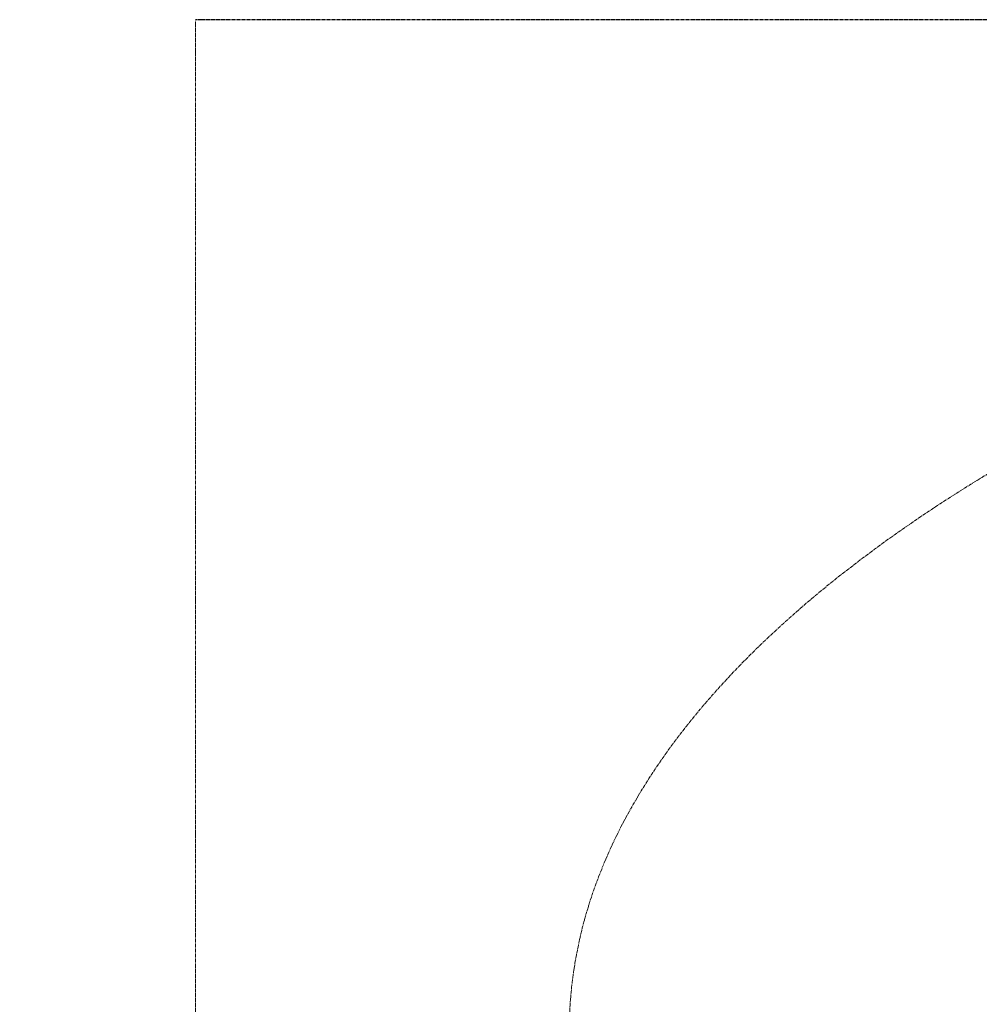
# Model space of a CAD drawing. Units: centimetres. Extents: x -1168 to 985, y -265 to 224.
# Drawn here: x -617 to -444, y 46 to 224 of the extents above; entities that cross this region are included whole.
import ezdxf

# ---------------------------------------------------------------- set-up
doc = ezdxf.new("R2010")
doc.units = ezdxf.units.CM
doc.header["$MEASUREMENT"] = 0
doc.header["$PDMODE"] = 34
doc.header["$PDSIZE"] = -1
doc.linetypes.add('SLD-Center', pattern=[0.75, 0.6, -0.05, 0.05, -0.05])
doc.layers.add('SPRAY ZONE', color=7, linetype='Continuous', true_color=0x00a9c7, plot=False)
doc.styles.add('Vortex annotative', font='arial.ttf')
doc.dimstyles.new('Vortex PRODUCT', dxfattribs={"dimtxt": 2, "dimasz": 0.125, "dimexe": 0, "dimexo": 0, "dimgap": 0.125, "dimtad": 0, "dimtih": 1, "dimtoh": 1, "dimzin": 12, "dimdsep": 46, "dimtxsty": 'Vortex annotative', "dimcen": 0, "dimadec": 0, "dimazin": 0, "dimtfac": 1, "dimtofl": 0, "dimtmove": 0, "dimatfit": 3, "dimfxl": 1, "dimfrac": 1, "dimtolj": 1, "dimtzin": 12, "dimlwd": 18, "dimarcsym": 0})

# ---------------------------------------------------------------- blocks, each defined once
blk = doc.blocks.new('*D64')
at = {"layer": 'Defpoints', "color": 0, "linetype": 'SLD-Center', "transparency": 16777216}
for p in [(-585.32, 224.13), (-60.57, 224.13), (-60.57, -141.63)]:
    blk.add_point(p, dxfattribs=at)
at = {"layer": 'SPRAY ZONE', "color": 0, "linetype": 'SLD-Center', "lineweight": -2, "transparency": 16777216}
for p, q in [((-60.57, 224.13), (-585.32, 224.13)), ((-60.57, -141.63), (-585.32, -141.63))]:
    blk.add_line(p, q, dxfattribs=at)
at = {"layer": 'SPRAY ZONE', "color": 0, "linetype": 'SLD-Center', "lineweight": 18, "transparency": 16777216}
for p, q in [((-585.32, 223.51), (-585.32, 41.51)), ((-585.32, -141), (-585.32, 30.04))]:
    blk.add_line(p, q, dxfattribs=at)
at = {"layer": 'SPRAY ZONE', "color": 0, "linetype": 'SLD-Center', "transparency": 16777216}
for points in [[(-585.42, 223.51), (-585.21, 223.51), (-585.32, 224.13)], [(-585.42, -141), (-585.21, -141), (-585.32, -141.63)]]:
    blk.add_solid(points, dxfattribs=at)
at = {"layer": 'SPRAY ZONE', "color": 0, "linetype": 'SLD-Center', "lineweight": 18, "transparency": 16777216, "insert": (-585.32, 35.78), "char_height": 10, "attachment_point": 5, "style": 'Vortex annotative'}
blk.add_mtext('\\A1;365.76 cm', dxfattribs=at)

msp = doc.modelspace()

# ---------------------------------------------------------------- linework, layer by layer
at = {"layer": 'SPRAY ZONE', "linetype": 'SLD-Center', "lineweight": 18}
msp.add_ellipse((-60.569, 41.25), major_axis=(457.2, 0), ratio=0.4, dxfattribs=at)

# ---------------------------------------------------------------- dimensions: what is measured, and where the dimension line sits
dim = msp.add_linear_dim(base=(-585.317, 224.13), p1=(-60.569, -141.63), p2=(-60.569, 224.13), angle=90, dimstyle='Vortex PRODUCT', override={"dimscale": 5, "dimpost": ' cm'}, dxfattribs=at)
dim.commit()
dim.dimension.update_dxf_attribs({"geometry": '*D64', "text_midpoint": (-585.317, 35.779), "dimtype": 160})

doc.saveas('drawing.dxf')
